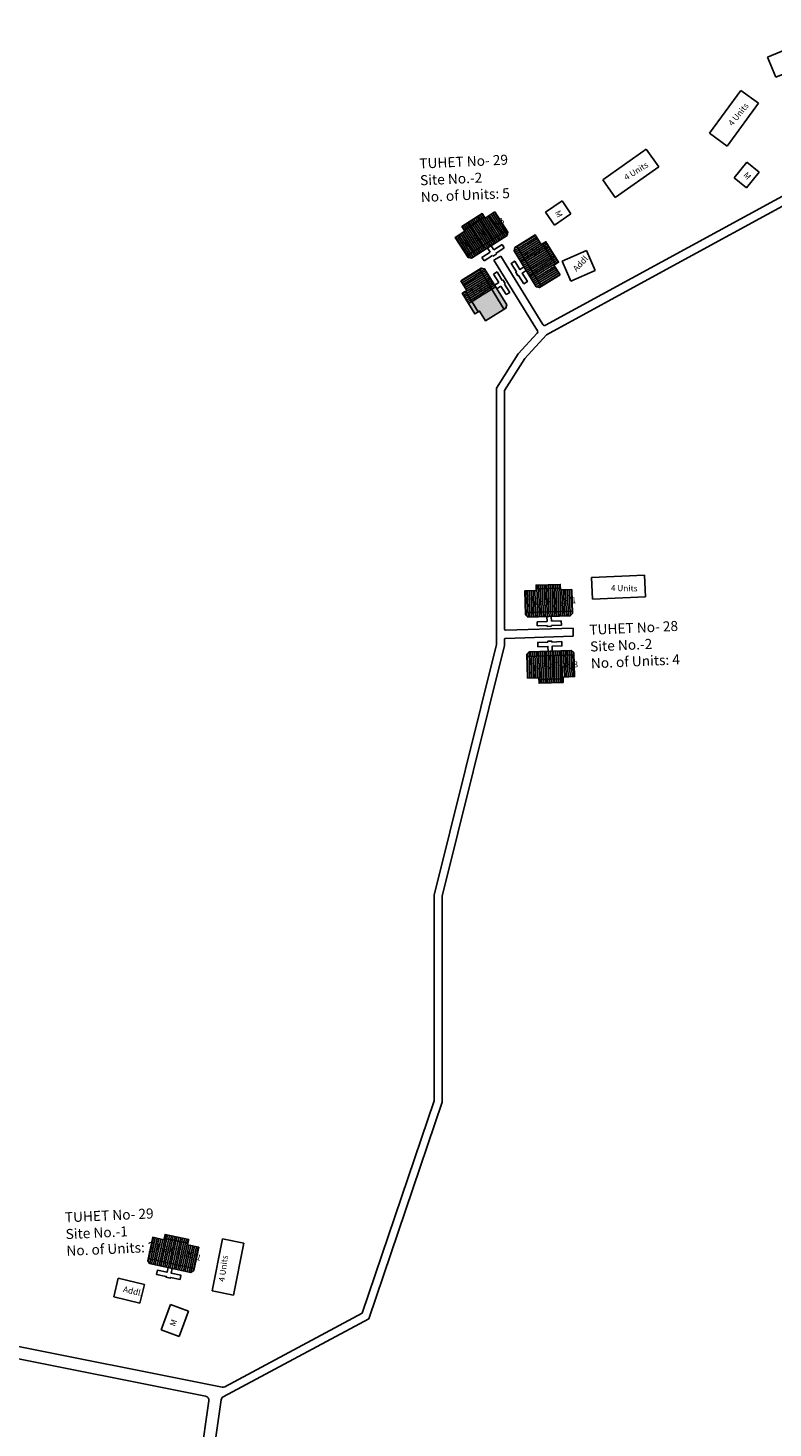
# Model space of a CAD drawing. Units: millimetres. Extents: x 7970 to 19918, y 5747 to 28586.
# Drawn here: x 13311 to 13313, y 6727 to 6731 of the extents above; entities that cross this region are included whole.
import ezdxf

# ---------------------------------------------------------------- set-up
doc = ezdxf.new("R2010")
doc.units = ezdxf.units.MM
for name, color, linetype in [('Addl', 24, 'Continuous'), ('Du', 7, 'Continuous'), ('New Road Proposed', 6, 'Continuous'), ('NO UNITS', 7, 'Continuous'), ('Permanent stru', 12, 'Continuous'), ('Proposed Paved Path', 7, 'Continuous'), ('Pwd temp', 10, 'Continuous'), ('TCPO', 7, 'Continuous'), ('Text', 7, 'Continuous')]:
    doc.layers.add(name, color=color, linetype=linetype)
doc.styles.get("Standard").update_dxf_attribs({"font": 'ARIAL.TTF'})

# ---------------------------------------------------------------- blocks, each defined once
blk = doc.blocks.new('A$C78512488')
at = {"layer": 'Pwd temp'}
for p, q in [((10.93, 11.87), (0, 4.47)), ((13.96, 7.4), (10.93, 11.87)), ((3.03, 0), (13.96, 7.4)), ((0, 4.47), (3.03, 0))]:
    blk.add_line(p, q, dxfattribs=at)
at = {"layer": 'Text', "insert": (5.12, 5.43), "char_height": 1.5, "attachment_point": 1, "rotation": 30.9738}
blk.add_mtext('{\\fArial Narrow|b0|i0|c0|p34;4 Units}', dxfattribs=at)
blk = doc.blocks.new('A$C59272427')
at = {"layer": 'Addl'}
for p, q in [((0, 2.23), (2.87, 6.32)), ((2.87, 6.32), (6.05, 4.09)), ((3.18, 0), (6.05, 4.09)), ((0, 2.23), (3.18, 0))]:
    blk.add_line(p, q, dxfattribs=at)
at = {"layer": 'Addl', "insert": (3.14, 4.09), "char_height": 1.5, "attachment_point": 1, "rotation": 316}
blk.add_mtext('{\\fArial Narrow|b0|i0|c0|p34;M}', dxfattribs=at)
blk = doc.blocks.new('A$C40625513')
at = {"layer": 'Pwd temp'}
for p, q in [((0, 4.99), (2.04, 9.99)), ((14.26, 5), (2.04, 9.99)), ((0, 4.99), (12.22, 0)), ((12.22, 0), (14.26, 5))]:
    blk.add_line(p, q, dxfattribs=at)
at = {"layer": 'Text', "insert": (4.1, 7.97), "char_height": 1.5, "attachment_point": 1, "rotation": 341.6283}
blk.add_mtext('{\\fArial Narrow|b0|i0|c0|p34;4 Units}', dxfattribs=at)

msp = doc.modelspace()

# ---------------------------------------------------------------- hatches: boundary and pattern name
at = {"layer": 'Du'}
h = msp.add_hatch(dxfattribs=at)
h.set_pattern_fill('LINE', color=2, scale=0.001687, angle=482.6812, style=0)
h.set_pattern_definition([(122.68115, (13313.154262, 6727.4128856), (-0.004509609, -0.002893023), [])])
h.paths.add_polyline_path([(13311.9642, 6729.9722), (13311.9358, 6729.954), (13311.9088, 6729.9366), (13311.9252, 6729.9111), (13311.9806, 6729.9466)])
h.paths.add_polyline_path([(13312.0196, 6730.0077), (13311.9926, 6729.9904), (13311.9642, 6729.9722), (13311.9806, 6729.9466), (13312.036, 6729.9821)])
h.paths.add_polyline_path([(13312.036, 6729.9821), (13311.9806, 6729.9466), (13311.997, 6729.921), (13312.0524, 6729.9566)])
h.paths.add_polyline_path([(13311.9806, 6729.9466), (13311.9252, 6729.9111), (13311.9416, 6729.8855), (13311.997, 6729.921)])
h.paths.add_polyline_path([(13312.0524, 6729.9566), (13311.9416, 6729.8855), (13311.9449, 6729.8803), (13311.9543, 6729.8783), (13312.0537, 6729.942), (13312.0557, 6729.9514)])
h.paths.add_polyline_path([(13311.956, 6729.985), (13311.9276, 6729.9667), (13311.9358, 6729.954), (13311.9642, 6729.9722)])
h.paths.add_polyline_path([(13311.9844, 6730.0032), (13311.956, 6729.985), (13311.9642, 6729.9722), (13311.9926, 6729.9904)])
h = msp.add_hatch(dxfattribs=at)
h.set_pattern_fill('LINE', color=2, scale=0.001687, angle=751.7811, style=0)
h.set_pattern_definition([(31.7811, (13309.5892613, 6728.737975), (-0.002821828, 0.004554497), [])])
h.paths.add_polyline_path([(13312.1669, 6729.8877), (13312.1492, 6729.9164), (13312.1323, 6729.9436), (13312.1064, 6729.9277), (13312.1411, 6729.8717)])
h.paths.add_polyline_path([(13312.2016, 6729.8318), (13312.1847, 6729.859), (13312.1669, 6729.8877), (13312.1411, 6729.8717), (13312.1758, 6729.8158)])
h.paths.add_polyline_path([(13312.1758, 6729.8158), (13312.1411, 6729.8717), (13312.1153, 6729.8557), (13312.1499, 6729.7998)])
h.paths.add_polyline_path([(13312.1411, 6729.8717), (13312.1064, 6729.9277), (13312.0806, 6729.9117), (13312.1153, 6729.8557)])
h.paths.add_polyline_path([(13312.1499, 6729.7998), (13312.0806, 6729.9117), (13312.0754, 6729.9084), (13312.0732, 6729.8991), (13312.1354, 6729.7987), (13312.1447, 6729.7965)])
h.paths.add_polyline_path([(13312.1798, 6729.8957), (13312.1621, 6729.9244), (13312.1492, 6729.9164), (13312.1669, 6729.8877)])
h.paths.add_polyline_path([(13312.1976, 6729.867), (13312.1798, 6729.8957), (13312.1669, 6729.8877), (13312.1847, 6729.859)])
h = msp.add_hatch(dxfattribs=at)
h.set_pattern_fill('LINE', color=2, scale=0.001687, angle=811.7117, style=0)
h.set_pattern_definition([(91.71172, (13311.8723057, 6726.143568), (-0.005355422, -0.000160041), [])])
h.paths.add_polyline_path([(13312.1688, 6728.9504), (13312.1351, 6728.9494), (13312.1031, 6728.9484), (13312.104, 6728.9181), (13312.1698, 6728.92)])
h.paths.add_polyline_path([(13312.2346, 6728.9524), (13312.2026, 6728.9514), (13312.1688, 6728.9504), (13312.1698, 6728.92), (13312.2355, 6728.922)])
h.paths.add_polyline_path([(13312.2355, 6728.922), (13312.1698, 6728.92), (13312.1707, 6728.8897), (13312.2364, 6728.8916)])
h.paths.add_polyline_path([(13312.1698, 6728.92), (13312.104, 6728.9181), (13312.1049, 6728.8877), (13312.1707, 6728.8897)])
h.paths.add_polyline_path([(13312.2364, 6728.8916), (13312.1049, 6728.8877), (13312.1051, 6728.8815), (13312.112, 6728.875), (13312.2301, 6728.8785), (13312.2366, 6728.8855)])
h.paths.add_polyline_path([(13312.1684, 6728.9656), (13312.1347, 6728.9646), (13312.1351, 6728.9494), (13312.1688, 6728.9504)])
h.paths.add_polyline_path([(13312.2021, 6728.9666), (13312.1684, 6728.9656), (13312.1688, 6728.9504), (13312.2026, 6728.9514)])
h = msp.add_hatch(dxfattribs=at)
h.set_pattern_fill('LINE', color=2, scale=0.001687, angle=631.9354, style=0)
h.set_pattern_definition([(271.93544, (13312.4621024, 6731.51427), (0.005354756, 0.000180952), [])])
h.paths.add_polyline_path([(13312.1765, 6728.7063), (13312.2103, 6728.7074), (13312.2423, 6728.7085), (13312.2413, 6728.7389), (13312.1755, 6728.7367)])
h.paths.add_polyline_path([(13312.1108, 6728.7041), (13312.1428, 6728.7052), (13312.1765, 6728.7063), (13312.1755, 6728.7367), (13312.1097, 6728.7344)])
h.paths.add_polyline_path([(13312.1097, 6728.7344), (13312.1755, 6728.7367), (13312.1745, 6728.767), (13312.1087, 6728.7648)])
h.paths.add_polyline_path([(13312.1755, 6728.7367), (13312.2413, 6728.7389), (13312.2402, 6728.7692), (13312.1745, 6728.767)])
h.paths.add_polyline_path([(13312.1087, 6728.7648), (13312.2402, 6728.7692), (13312.24, 6728.7754), (13312.2331, 6728.7819), (13312.115, 6728.778), (13312.1085, 6728.771)])
h.paths.add_polyline_path([(13312.177, 6728.6911), (13312.2108, 6728.6923), (13312.2103, 6728.7074), (13312.1765, 6728.7063)])
h.paths.add_polyline_path([(13312.1433, 6728.69), (13312.177, 6728.6911), (13312.1765, 6728.7063), (13312.1428, 6728.7052)])
h = msp.add_hatch(dxfattribs=at)
h.set_pattern_fill('LINE', color=2, scale=0.001687, angle=437.8712, style=0)
h.set_pattern_definition([(77.8712, (13310.1682195, 6724.4727657), (-0.005238214, 0.00112573), [])])
h.paths.add_polyline_path([(13311.1276, 6727.1272), (13311.0946, 6727.1343), (13311.0633, 6727.141), (13311.0569, 6727.1113), (13311.1212, 6727.0975)])
h.paths.add_polyline_path([(13311.1919, 6727.1133), (13311.1606, 6727.1201), (13311.1276, 6727.1272), (13311.1212, 6727.0975), (13311.1856, 6727.0836)])
h.paths.add_polyline_path([(13311.1856, 6727.0836), (13311.1212, 6727.0975), (13311.1148, 6727.0678), (13311.1792, 6727.0539)])
h.paths.add_polyline_path([(13311.1212, 6727.0975), (13311.0569, 6727.1113), (13311.0505, 6727.0816), (13311.1148, 6727.0678)])
h.paths.add_polyline_path([(13311.1792, 6727.0539), (13311.0505, 6727.0816), (13311.0492, 6727.0756), (13311.0544, 6727.0675), (13311.1699, 6727.0427), (13311.1779, 6727.0479)])
h.paths.add_polyline_path([(13311.1308, 6727.142), (13311.0978, 6727.1491), (13311.0946, 6727.1343), (13311.1276, 6727.1272)])
h.paths.add_polyline_path([(13311.1638, 6727.1349), (13311.1308, 6727.142), (13311.1276, 6727.1272), (13311.1606, 6727.1201)])
at = {"layer": 'NO UNITS', "ltscale": 0.002}
h = msp.add_hatch(color=256, dxfattribs=at)
h.paths.add_polyline_path([(13311.9552, 6729.7573), (13311.9461, 6729.7516), (13311.9637, 6729.7229), (13311.9729, 6729.7285)])
h.paths.add_polyline_path([(13312.0107, 6729.7915), (13311.9552, 6729.7573), (13311.9729, 6729.7285), (13311.9767, 6729.7308), (13311.9935, 6729.7035), (13312.0452, 6729.7353)])
h.paths.add_polyline_path([(13312.0217, 6729.7983), (13312.0107, 6729.7915), (13312.0452, 6729.7353), (13312.0505, 6729.7385), (13312.0527, 6729.7478)])

# ---------------------------------------------------------------- linework, layer by layer
at = {"layer": 'Addl'}
for p, q in [((13312.2757, 6729.8996), (13312.2077, 6729.8698)), ((13312.2077, 6729.8698), (13312.2321, 6729.8142)), ((13312.3001, 6729.844), (13312.2757, 6729.8996)), ((13312.2321, 6729.8142), (13312.3001, 6729.844)), ((13310.967, 6727.0267), (13310.9543, 6726.9742)), ((13311.0402, 6727.0089), (13310.967, 6727.0267)), ((13311.0275, 6726.9565), (13311.0402, 6727.0089)), ((13310.9543, 6726.9742), (13311.0275, 6726.9565)), ((13311.1127, 6726.9534), (13311.0863, 6726.8828)), ((13311.1633, 6726.9345), (13311.1127, 6726.9534)), ((13311.1369, 6726.8639), (13311.1633, 6726.9345)), ((13311.0863, 6726.8828), (13311.1369, 6726.8639))]:
    msp.add_line(p, q, dxfattribs=at)
at = {"layer": 'Du'}
for p, q in [((13311.9333, 6729.9578), (13311.9901, 6729.9943)), ((13311.9971, 6729.9211), (13311.956, 6729.985)), ((13312.0524, 6729.9566), (13311.9416, 6729.8855)), ((13312.0063, 6729.8956), (13311.999, 6729.907)), ((13312.0089, 6729.9133), (13312.0162, 6729.902)), ((13312.0162, 6729.902), (13312.0395, 6729.9169)), ((13312.0459, 6729.907), (13312.0226, 6729.892)), ((13312.0395, 6729.9169), (13312.0459, 6729.907)), ((13312.1499, 6729.7998), (13312.0806, 6729.9117)), ((13312.1531, 6729.9188), (13312.1886, 6729.8615)), ((13311.983, 6729.8807), (13312.0063, 6729.8956)), ((13311.9894, 6729.8707), (13311.983, 6729.8807)), ((13312.0127, 6729.8857), (13311.9894, 6729.8707)), ((13312.0139, 6729.8838), (13312.0127, 6729.8857)), ((13312.0238, 6729.8901), (13312.0139, 6729.8838)), ((13312.0226, 6729.892), (13312.0238, 6729.8901)), ((13312.1154, 6729.8556), (13312.1799, 6729.8957)), ((13311.9763, 6729.8474), (13312.0452, 6729.7353)), ((13312.0157, 6729.8338), (13312.0258, 6729.84)), ((13312.0302, 6729.8102), (13312.0157, 6729.8338)), ((13312.0258, 6729.84), (13312.0403, 6729.8164)), ((13312.0859, 6729.8305), (13312.084, 6729.8294)), ((13311.9376, 6729.786), (13311.9729, 6729.7285)), ((13312.0217, 6729.7983), (13311.9461, 6729.7516)), ((13312.0187, 6729.8032), (13312.0302, 6729.8102)), ((13312.0364, 6729.8002), (13312.0249, 6729.7931)), ((13312.0509, 6729.7766), (13312.0364, 6729.8002)), ((13312.0403, 6729.8164), (13312.0422, 6729.8176)), ((13312.0422, 6729.8176), (13312.0484, 6729.8075)), ((13312.0484, 6729.8075), (13312.0465, 6729.8063)), ((13312.0465, 6729.8063), (13312.061, 6729.7828)), ((13312.061, 6729.7828), (13312.0509, 6729.7766)), ((13312.1708, 6728.8897), (13312.1684, 6728.9656)), ((13312.135, 6728.954), (13312.2024, 6728.956)), ((13312.2364, 6728.8916), (13312.1049, 6728.8877)), ((13312.1379, 6728.8622), (13312.1655, 6728.8631)), ((13312.1382, 6728.8504), (13312.1379, 6728.8622)), ((13312.1659, 6728.8513), (13312.1382, 6728.8504)), ((13312.1655, 6728.8631), (13312.1651, 6728.8766)), ((13312.166, 6728.849), (13312.1659, 6728.8513)), ((13312.1778, 6728.8494), (13312.166, 6728.849)), ((13312.1769, 6728.8769), (13312.1774, 6728.8634)), ((13312.1774, 6728.8634), (13312.205, 6728.8643)), ((13312.2054, 6728.8524), (13312.1777, 6728.8516)), ((13312.1777, 6728.8516), (13312.1778, 6728.8494)), ((13312.205, 6728.8643), (13312.2054, 6728.8524)), ((13312.1673, 6728.805), (13312.1672, 6728.8073)), ((13312.1087, 6728.7648), (13312.2402, 6728.7692)), ((13312.1743, 6728.767), (13312.177, 6728.6911)), ((13312.2104, 6728.7028), (13312.143, 6728.7005)), ((13311.0956, 6727.1388), (13311.1616, 6727.1246)), ((13311.115, 6727.0677), (13311.1308, 6727.142)), ((13311.1792, 6727.0539), (13311.0505, 6727.0816)), ((13311.1126, 6727.0291), (13311.1121, 6727.0269))]:
    msp.add_line(p, q, dxfattribs=at)
at = {"layer": 'Du', "color": 2}
for p, q in [((13311.9512, 6729.8304), (13311.9253, 6729.8145)), ((13311.954, 6729.8258), (13311.9281, 6729.8099)), ((13311.9771, 6729.8463), (13311.9512, 6729.8304)), ((13311.9799, 6729.8417), (13311.954, 6729.8258)), ((13311.9827, 6729.8371), (13311.9568, 6729.8212)), ((13311.9855, 6729.8326), (13311.9596, 6729.8167)), ((13311.9883, 6729.828), (13311.9624, 6729.8121)), ((13311.9835, 6729.8502), (13311.9771, 6729.8463)), ((13311.9909, 6729.8485), (13311.9799, 6729.8417)), ((13311.9937, 6729.8439), (13311.9827, 6729.8371)), ((13311.9965, 6729.8393), (13311.9855, 6729.8326)), ((13311.9993, 6729.8348), (13311.9883, 6729.828)), ((13312.0021, 6729.8302), (13311.9911, 6729.8234)), ((13312.0049, 6729.8257), (13311.9939, 6729.8189)), ((13311.9421, 6729.7871), (13311.9292, 6729.7791)), ((13311.9568, 6729.8212), (13311.9309, 6729.8053)), ((13311.9596, 6729.8167), (13311.9337, 6729.8008)), ((13311.9624, 6729.8121), (13311.9365, 6729.7962)), ((13311.9652, 6729.8075), (13311.9393, 6729.7917)), ((13311.968, 6729.803), (13311.9421, 6729.7871)), ((13311.9708, 6729.7984), (13311.9449, 6729.7825)), ((13311.9736, 6729.7939), (13311.9477, 6729.778)), ((13311.9764, 6729.7893), (13311.9505, 6729.7734)), ((13311.9911, 6729.8234), (13311.9652, 6729.8075)), ((13311.9939, 6729.8189), (13311.968, 6729.803)), ((13311.9967, 6729.8143), (13311.9708, 6729.7984)), ((13311.9995, 6729.8097), (13311.9736, 6729.7939)), ((13312.0023, 6729.8052), (13311.9764, 6729.7893)), ((13312.0051, 6729.8006), (13311.9792, 6729.7847)), ((13312.0079, 6729.7961), (13311.982, 6729.7802)), ((13312.0107, 6729.7915), (13311.9848, 6729.7756)), ((13312.0077, 6729.8211), (13311.9967, 6729.8143)), ((13312.0105, 6729.8165), (13311.9995, 6729.8097)), ((13312.0133, 6729.812), (13312.0023, 6729.8052)), ((13312.0161, 6729.8074), (13312.0051, 6729.8006)), ((13312.0189, 6729.8028), (13312.0079, 6729.7961)), ((13311.9449, 6729.7825), (13311.932, 6729.7746)), ((13311.9477, 6729.778), (13311.9348, 6729.77)), ((13311.9505, 6729.7734), (13311.9376, 6729.7654)), ((13311.9533, 6729.7688), (13311.9404, 6729.7609)), ((13311.9561, 6729.7643), (13311.9432, 6729.7563)), ((13311.9589, 6729.7597), (13311.946, 6729.7517)), ((13311.9792, 6729.7847), (13311.9533, 6729.7688)), ((13311.982, 6729.7802), (13311.9561, 6729.7643)), ((13311.9848, 6729.7756), (13311.9589, 6729.7597))]:
    msp.add_line(p, q, dxfattribs=at)
at = {"layer": 'Du'}
for points in [[(13312.0196, 6730.0077), (13312.0557, 6729.9514), (13312.0537, 6729.942), (13311.9543, 6729.8783), (13311.9449, 6729.8803), (13311.9088, 6729.9366), (13311.9358, 6729.954), (13311.9276, 6729.9667), (13311.9844, 6730.0032), (13311.9926, 6729.9904), (13312.0196, 6730.0077)], [(13312.2016, 6729.8318), (13312.1447, 6729.7965), (13312.1354, 6729.7987), (13312.0732, 6729.8991), (13312.0754, 6729.9084), (13312.1323, 6729.9436), (13312.1492, 6729.9164), (13312.1621, 6729.9244), (13312.1976, 6729.867), (13312.1847, 6729.859), (13312.2016, 6729.8318)], [(13312.1074, 6729.8439), (13312.0959, 6729.8368), (13312.1105, 6729.8132), (13312.1005, 6729.807), (13312.0859, 6729.8305), (13312.084, 6729.8294), (13312.0777, 6729.8394), (13312.0797, 6729.8406), (13312.0651, 6729.8641), (13312.0751, 6729.8703), (13312.0897, 6729.8468), (13312.1012, 6729.8539)], [(13311.9246, 6729.8156), (13311.9816, 6729.8507), (13311.9909, 6729.8485), (13312.0527, 6729.7478), (13312.0505, 6729.7385), (13311.9935, 6729.7035), (13311.9767, 6729.7308), (13311.9637, 6729.7229), (13311.9284, 6729.7804), (13311.9414, 6729.7883), (13311.9246, 6729.8156)], [(13312.2346, 6728.9524), (13312.2366, 6728.8855), (13312.2301, 6728.8785), (13312.112, 6728.875), (13312.1051, 6728.8815), (13312.1031, 6728.9484), (13312.1351, 6728.9494), (13312.1347, 6728.9646), (13312.2021, 6728.9666), (13312.2026, 6728.9514), (13312.2346, 6728.9524)], [(13312.1681, 6728.7797), (13312.1677, 6728.7932), (13312.14, 6728.7923), (13312.1396, 6728.8041), (13312.1673, 6728.805), (13312.1672, 6728.8073), (13312.179, 6728.8077), (13312.1791, 6728.8054), (13312.2067, 6728.8064), (13312.2071, 6728.7946), (13312.1795, 6728.7936), (13312.1799, 6728.7801)], [(13312.1108, 6728.7041), (13312.1085, 6728.771), (13312.115, 6728.778), (13312.2331, 6728.7819), (13312.24, 6728.7754), (13312.2423, 6728.7085), (13312.2103, 6728.7074), (13312.2108, 6728.6923), (13312.1433, 6728.69), (13312.1428, 6728.7052), (13312.1108, 6728.7041)], [(13311.1919, 6727.1133), (13311.1779, 6727.0479), (13311.1699, 6727.0427), (13311.0544, 6727.0675), (13311.0492, 6727.0756), (13311.0633, 6727.141), (13311.0946, 6727.1343), (13311.0978, 6727.1491), (13311.1638, 6727.1349), (13311.1606, 6727.1201), (13311.1919, 6727.1133)], [(13311.1179, 6727.0539), (13311.1151, 6727.0407), (13311.1421, 6727.0349), (13311.1396, 6727.0233), (13311.1126, 6727.0291), (13311.1121, 6727.0269), (13311.1006, 6727.0294), (13311.101, 6727.0316), (13311.074, 6727.0374), (13311.0764, 6727.049), (13311.1035, 6727.0432), (13311.1063, 6727.0564)]]:
    msp.add_lwpolyline(points, dxfattribs=at)
at = {"layer": 'New Road Proposed', "ltscale": 0.002}
for p, q in [((13311.2111, 6726.6966), (13310.4397, 6726.8508)), ((13311.257, 6726.7219), (13310.4463, 6726.8839)), ((13311.1836, 6726.4295), (13311.2201, 6726.684))]:
    msp.add_line(p, q, dxfattribs=at)
msp.add_lwpolyline([(13311.2546, 6726.6869), (13311.2172, 6726.4257, 0.450948), (13311.2281, 6726.4128), (13312.3638, 6726.3919)], format="xyb", dxfattribs=at)
msp.add_arc((13311.2089, 6726.6856), 0.0112, 351.8508, 78.6982, dxfattribs=at)
at = {"layer": 'Proposed Paved Path', "ltscale": 0.002}
for p, q in [((13312.1612, 6729.6913), (13313.4808, 6730.4095)), ((13312.4778, 6729.8354), (13312.9736, 6730.1065)), ((13312.0362, 6729.8844), (13312.017, 6729.8726)), ((13312.1384, 6729.6752), (13312.017, 6729.8726)), ((13312.0362, 6729.8844), (13312.1537, 6729.6933)), ((13312.1377, 6729.6685), (13312.085, 6729.6115)), ((13312.103, 6729.5977), (13312.1642, 6729.664)), ((13312.085, 6729.6115), (13312.0243, 6729.5151)), ((13312.0468, 6729.5086), (13312.103, 6729.5977)), ((13312.0243, 6729.5151), (13312.0243, 6729.2368)), ((13312.0468, 6729.2368), (13312.0468, 6729.5086)), ((13312.0243, 6729.2368), (13312.0243, 6728.798)), ((13312.0468, 6728.8409), (13312.0468, 6729.2368)), ((13312.0468, 6728.7952), (13312.0468, 6728.8128)), ((13312.0495, 6728.8156), (13312.2387, 6728.8214)), ((13312.0497, 6728.8381), (13312.238, 6728.8439)), ((13312.2387, 6728.8214), (13312.238, 6728.8439)), ((13312.0243, 6728.798), (13311.8495, 6728.098)), ((13311.872, 6728.0952), (13312.0468, 6728.7952)), ((13311.8495, 6728.098), (13311.8495, 6727.5226)), ((13311.872, 6727.5189), (13311.872, 6728.0952)), ((13311.8495, 6727.5226), (13311.6483, 6726.9289)), ((13311.6668, 6726.9132), (13311.872, 6727.5189)), ((13311.6483, 6726.9289), (13311.2645, 6726.723)), ((13311.2604, 6726.6952), (13311.6668, 6726.9132))]:
    msp.add_line(p, q, dxfattribs=at)
msp.add_lwpolyline([(13312.1642, 6729.664), (13312.4778, 6729.8354)], dxfattribs=at)
for centre, radius, start, end in [((13312.1336, 6729.6723), 0.00563, 317.2348, 31.5974), ((13312.1585, 6729.6962), 0.00563, 211.5974, 298.5582), ((13312.0496, 6728.8409), 0.00281, 180, 271.7517), ((13312.0496, 6728.8128), 0.00281, 91.7517, 180), ((13311.2657, 6726.6853), 0.0112, 118.2125, 171.8508), ((13311.2592, 6726.7329), 0.0112, 258.6982, 298.2125)]:
    msp.add_arc(centre, radius, start, end, dxfattribs=at)

# ---------------------------------------------------------------- block references
at = {"layer": 'Permanent stru', "ltscale": 0.002, "yscale": 0.01124999999956344, "zscale": 0.01125}
for p, xscale, rotation in [((13312.6868, 6730.0781), 0.01124999999987262, 355.8645069311306), ((13312.1525, 6729.9835), 0.01124999999953546, 339.6030987377374)]:
    msp.add_blockref('A$C59272427', p, dxfattribs=dict(at, xscale=xscale, rotation=rotation))
at = {"layer": 'Pwd temp', "ltscale": 0.002, "yscale": 0.01124999999956344, "zscale": 0.01125}
for p, xscale, rotation in [((13312.7711, 6730.3912), 0.01124999999953193, 348.4234207108564), ((13312.6368, 6730.1803), 0.01125000000017585, 19.77727120246735), ((13312.322, 6730.0475), 0.0112499999991196, 1.089625500507718), ((13312.263, 6728.9433), 0.01124999999943152, 328.1984169004613)]:
    msp.add_blockref('A$C78512488', p, dxfattribs=dict(at, xscale=xscale, rotation=rotation))
at = {"layer": 'Pwd temp', "xscale": 0.0112500000005535, "yscale": 0.01124999999956344, "zscale": 0.01125, "rotation": 100.9132795815358}
msp.add_blockref('A$C40625513', (13311.3439, 6726.9898), dxfattribs=at)

# ---------------------------------------------------------------- texts
at = {"layer": 'TCPO', "attachment_point": 1}
for s, insert, char_height, rotation in [('{\\fArial Narrow|b0|i0|c0|p34;TUHET No- 29\\PSite No.-2\\PNo. of Units: 5}', (13311.8076, 6730.157), 0.028125, 2.6134), ('{\\fArial Narrow|b0|i0|c0|p34;T-29/3}', (13311.9802, 6729.9573), 0.016875, 31.782), ('{\\fArial Narrow|b0|i0|c0|p34;T-29/4}', (13311.9287, 6729.9217), 0.016875, 31.782), ('{\\fArial Narrow|b0|i0|c0|p34;T-29/2}', (13312.101, 6729.8881), 0.016875, 31.782), ('{\\fArial Narrow|b0|i0|c0|p34;T-29/1}', (13312.126, 6729.8424), 0.016875, 31.782), ('{\\fArial Narrow|b0|i0|c0|p34;T-29/5}', (13311.9484, 6729.788), 0.016875, 31.782), ('{\\fArial Narrow|b0|i0|c0|p34;T-28/2}', (13312.1078, 6728.926), 0.016875, 1.849), ('{\\fArial Narrow|b0|i0|c0|p34;T-28/1}', (13312.1776, 6728.9286), 0.016875, 1.849), ('{\\fArial Narrow|b0|i0|c0|p34;TUHET No- 28\\PSite No.-2\\PNo. of Units: 4}', (13312.2829, 6728.8534), 0.028125, 2.6134), ('{\\fArial Narrow|b0|i0|c0|p34;T-28/4}', (13312.1153, 6728.7452), 0.016875, 1.849), ('{\\fArial Narrow|b0|i0|c0|p34;T-28/3}', (13312.1827, 6728.7494), 0.016875, 1.849), ('{\\fArial Narrow|b0|i0|c0|p34;TUHET No- 29\\PSite No.-1\\PNo. of Units: 2}', (13310.8169, 6727.2108), 0.028125, 2.6134), ('{\\fArial Narrow|b0|i0|c0|p34;T-29/2}', (13311.0732, 6727.1241), 0.016875, 346.1555), ('{\\fArial Narrow|b0|i0|c0|p34;T-29/1}', (13311.1344, 6727.1114), 0.016875, 342.9105)]:
    msp.add_mtext(s, dxfattribs=dict(at, insert=insert, char_height=char_height, rotation=rotation))
at = {"layer": 'Text', "char_height": 0.016875, "attachment_point": 1}
for s, insert, rotation in [('{\\fArial Narrow|b0|i0|c0|p34;Addl.}', (13312.2356, 6729.8514), 46.8267), ('{\\fArial Narrow|b0|i0|c0|p34;Addl.}', (13310.9831, 6727.0051), 346.4003), ('{\\fArial Narrow|b0|i0|c0|p34;M}', (13311.1097, 6726.8962), 69.8)]:
    msp.add_mtext(s, dxfattribs=dict(at, insert=insert, rotation=rotation))

doc.saveas('drawing.dxf')
